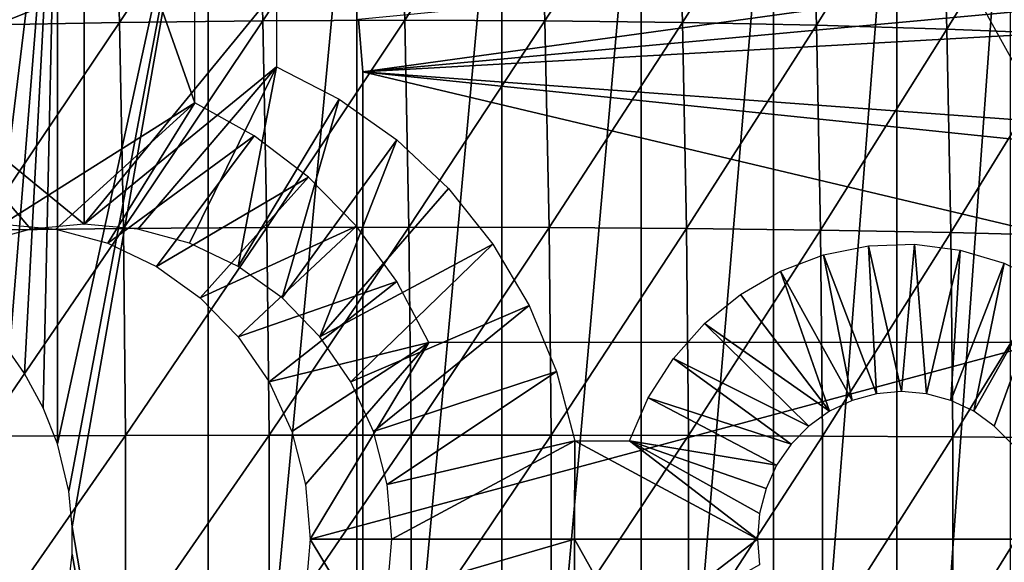
# Model space of a CAD drawing. Extents: x 0 to 650, y 0 to 1169.
# Drawn here: x 550 to 560, y 94 to 99 of the extents above; entities that cross this region are included whole.
import ezdxf

# ---------------------------------------------------------------- set-up
doc = ezdxf.new("R2010")
doc.units = 0
doc.header["$MEASUREMENT"] = 0
doc.layers.get('0').update_dxf_attribs({"linetype": 'CONTINUOUS'})

msp = doc.modelspace()

# ---------------------------------------------------------------- linework, layer by layer
for points in [[(551.540527, 101.980003, 68.737343), (549.584229, 103.979897, 69.153168), (551.540527, 98.434929, 68.737343)], [(551.540527, 98.434929, 68.737343), (549.584229, 103.979897, 69.153168), (549.584229, 97.199921, 69.153168)], [(550.142273, 102, 57.110191), (548.868225, 96.649651, 57.155289), (548.607422, 102, 57.178902)], [(550.142273, 102, 57.110191), (549.085388, 96.490028, 57.13937), (548.868225, 96.649651, 57.155289)], [(549.429688, 96.171379, 57.121078), (549.085388, 96.490028, 57.13937), (550.142273, 102, 57.110191)], [(550.142273, 102, 57.110191), (549.655701, 95.902321, 57.113701), (549.429688, 96.171379, 57.121078)], [(550.142273, 102, 57.110191), (549.806702, 95.683456, 57.110802), (549.655701, 95.902321, 57.113701)], [(549.997009, 95.335838, 57.109459), (549.806702, 95.683456, 57.110802), (550.142273, 102, 57.110191)], [(549.997009, 95.335838, 57.109459), (550.142273, 102, 57.110191), (550.142273, 94.968681, 57.110191)], [(550.142273, 94.968681, 57.110191), (550.142273, 102, 57.110191), (551.675598, 102, 57.210098)], [(550.142273, 94.968681, 57.110191), (551.675598, 102, 57.210098), (550.257813, 94.488617, 57.111839)], [(551.675598, 102, 57.210098), (550.293884, 94.122772, 57.112549), (550.257813, 94.488617, 57.111839)], [(551.675598, 102, 57.210098), (551.675598, 85.999969, 57.210098), (550.293884, 94.122772, 57.112549)], [(553.188599, 102, 57.477421), (553.188599, 85.999969, 57.477421), (551.675598, 85.999969, 57.210098)], [(553.188599, 102, 57.477421), (551.675598, 85.999969, 57.210098), (551.675598, 102, 57.210098)], [(554.66333, 102, 57.908932), (554.66333, 85.999969, 57.908932), (553.188599, 85.999969, 57.477421)], [(554.66333, 102, 57.908932), (553.188599, 85.999969, 57.477421), (553.188599, 102, 57.477421)], [(556.081726, 102, 58.499451), (556.081726, 85.999969, 58.499451), (554.66333, 85.999969, 57.908932)], [(556.081726, 102, 58.499451), (554.66333, 85.999969, 57.908932), (554.66333, 102, 57.908932)], [(557.42688, 102, 59.241852), (557.42688, 85.999969, 59.241852), (556.081726, 85.999969, 58.499451)], [(557.42688, 102, 59.241852), (556.081726, 85.999969, 58.499451), (556.081726, 102, 58.499451)], [(558.682678, 102, 60.12719), (558.682678, 85.999969, 60.12719), (557.42688, 85.999969, 59.241852)], [(558.682678, 102, 60.12719), (557.42688, 85.999969, 59.241852), (557.42688, 102, 59.241852)], [(559.833923, 102, 61.14481), (559.833923, 85.999969, 61.14481), (558.682678, 85.999969, 60.12719)], [(559.833923, 102, 61.14481), (558.682678, 85.999969, 60.12719), (558.682678, 102, 60.12719)], [(552.171387, 101.361504, 88.379562), (552.233093, 99.269867, 88.669983), (553.616089, 101.369499, 88.121841)], [(553.616089, 101.369499, 88.121841), (552.233093, 99.269867, 88.669983), (553.677917, 99.275589, 88.412582)], [(553.616089, 101.369499, 88.121841), (553.677917, 99.275589, 88.412582), (555.04071, 101.361504, 87.769676)], [(549.24762, 101.2976, 88.607452), (549.308777, 99.224091, 88.895348), (550.713074, 101.337601, 88.541656)], [(550.713074, 101.337601, 88.541656), (549.308777, 99.224091, 88.895348), (550.774597, 99.252701, 88.831139)], [(550.713074, 101.337601, 88.541656), (550.774597, 99.252701, 88.831139), (552.171387, 101.361504, 88.379562)], [(552.171387, 101.361504, 88.379562), (550.774597, 99.252701, 88.831139), (552.233093, 99.269867, 88.669983)], [(555.04071, 101.361504, 87.769676), (553.677917, 99.275589, 88.412582), (555.102417, 99.269867, 88.060097)], [(555.04071, 101.361504, 87.769676), (555.102417, 99.269867, 88.060097), (556.438782, 101.337601, 87.324623)], [(556.438782, 101.337601, 87.324623), (555.102417, 99.269867, 88.060097), (556.500427, 99.252701, 87.61409)], [(556.438782, 101.337601, 87.324623), (556.500427, 99.252701, 87.61409), (557.804382, 101.2976, 86.788651)], [(557.804382, 101.2976, 86.788651), (556.500427, 99.252701, 87.61409), (557.865601, 99.224091, 87.076553)], [(557.804382, 101.2976, 86.788651), (557.865601, 99.224091, 87.076553), (559.131226, 101.241898, 86.164162)], [(559.131226, 101.241898, 86.164162), (557.865601, 99.224091, 87.076553), (559.191895, 99.184273, 86.44986)], [(559.131226, 101.241898, 86.164162), (559.191895, 99.184273, 86.44986), (560.413391, 101.170898, 85.453918)], [(560.413391, 101.170898, 85.453918), (559.191895, 99.184273, 86.44986), (560.473572, 99.133369, 85.736816)], [(559.314026, 99.852318, 13.60947), (561.371826, 101.087997, 13.60947), (559.910583, 98.772636, 13.60947)], [(553.205688, 99.284889, 0.052415), (566.235229, 100.539101, 0.052415), (553.25, 98.75, 0.052415)], [(566.235229, 100.539101, 0.052415), (566.367981, 99.95842, 0.052415), (553.25, 98.75, 0.052415)], [(553.25, 98.75, 0.052415), (566.367981, 99.95842, 0.052415), (566.464417, 99.495407, 0.052415)], [(548.459473, 99.589943, 73.481583), (550.415771, 99.589943, 73.065758), (548.459473, 98.799942, 73.481583)], [(548.459473, 98.799942, 73.481583), (550.415771, 99.589943, 73.065758), (550.415771, 97.199921, 73.065758)], [(552.37207, 98.799942, 72.64994), (550.415771, 97.199921, 73.065758), (552.37207, 99.589943, 72.64994)], [(552.37207, 99.589943, 72.64994), (550.415771, 97.199921, 73.065758), (550.415771, 99.589943, 73.065758)], [(553.25, 98.75, 0.052415), (566.464417, 99.495407, 0.052415), (566.752014, 97.761513, 0.052415)], [(550.774597, 99.252701, 88.831139), (550.815674, 97.156288, 89.024483), (552.233093, 99.269867, 88.669983)], [(552.233093, 99.269867, 88.669983), (550.815674, 97.156288, 89.024483), (552.274414, 97.166542, 88.863953)], [(552.233093, 99.269867, 88.669983), (552.274414, 97.166542, 88.863953), (553.677917, 99.275589, 88.412582)], [(553.677917, 99.275589, 88.412582), (552.274414, 97.166542, 88.863953), (553.719116, 97.169998, 88.606773)], [(553.25, 98.75, 0.052415), (553.25, 98.75, 5.052414), (553.205688, 99.284889, 0.052415)], [(553.205688, 99.284889, 0.052415), (553.25, 98.75, 5.052414), (553.205688, 99.284889, 5.052414)], [(553.677917, 99.275589, 88.412582), (553.719116, 97.169998, 88.606773), (555.102417, 99.269867, 88.060097)], [(555.102417, 99.269867, 88.060097), (553.719116, 97.169998, 88.606773), (555.143616, 97.166542, 88.254066)], [(555.102417, 99.269867, 88.060097), (555.143616, 97.166542, 88.254066), (556.500427, 99.252701, 87.61409)], [(549.308777, 99.224091, 88.895348), (549.34967, 97.139122, 89.087639), (550.774597, 99.252701, 88.831139)], [(550.774597, 99.252701, 88.831139), (549.34967, 97.139122, 89.087639), (550.815674, 97.156288, 89.024483)], [(556.500427, 99.252701, 87.61409), (555.143616, 97.166542, 88.254066), (556.541504, 97.156288, 87.807426)], [(556.500427, 99.252701, 87.61409), (556.541504, 97.156288, 87.807426), (557.865601, 99.224091, 87.076553)], [(557.865601, 99.224091, 87.076553), (556.541504, 97.156288, 87.807426), (557.906494, 97.139122, 87.268837)], [(557.865601, 99.224091, 87.076553), (557.906494, 97.139122, 87.268837), (559.191895, 99.184273, 86.44986)], [(559.191895, 99.184273, 86.44986), (557.906494, 97.139122, 87.268837), (559.232483, 97.115158, 86.640694)], [(559.191895, 99.184273, 86.44986), (559.232483, 97.115158, 86.640694), (560.473572, 99.133369, 85.736816)], [(560.473572, 99.133369, 85.736816), (559.232483, 97.115158, 86.640694), (560.513672, 97.084518, 85.925774)], [(549.872314, 97.151398, 73.18129), (549.345276, 97.00692, 73.293312), (548.459473, 98.799942, 73.481583)], [(548.459473, 98.799942, 73.481583), (550.415771, 97.199921, 73.065758), (549.872314, 97.151398, 73.18129)], [(552.37207, 98.799942, 72.64994), (550.95929, 97.151398, 72.950233), (550.415771, 97.199921, 73.065758)], [(551.486389, 97.00692, 72.838211), (550.95929, 97.151398, 72.950233), (552.37207, 98.799942, 72.64994)], [(551.486389, 97.00692, 72.838211), (552.37207, 98.799942, 72.64994), (551.980896, 96.77124, 72.733101)], [(551.980896, 96.77124, 72.733101), (552.37207, 98.799942, 72.64994), (553.009705, 98.472954, 72.514412)], [(553.25, 98.75, 5.052414), (553.25, 98.75, 0.052415), (553.25, 89.249969, 5.052414)], [(553.25, 89.249969, 5.052414), (553.25, 98.75, 0.052415), (553.25, 89.249969, 0.052415)], [(566.752014, 97.761513, 0.052415), (566.804016, 97.34845, 0.052415), (553.25, 98.75, 0.052415)], [(553.25, 98.75, 0.052415), (566.804016, 97.34845, 0.052415), (566.960999, 95.500954, 0.052415)], [(553.25, 98.75, 0.052415), (566.960999, 95.500954, 0.052415), (553.25, 89.249969, 0.052415)], [(551.980896, 96.77124, 72.733101), (553.009705, 98.472954, 72.514412), (552.427795, 96.451279, 72.6381)], [(552.427795, 96.451279, 72.6381), (553.009705, 98.472954, 72.514412), (553.596313, 98.057991, 72.389732)], [(549.584229, 97.199921, 69.153168), (550.127686, 97.151398, 69.037643), (551.540527, 98.434929, 68.737343)], [(551.540527, 98.434929, 68.737343), (550.127686, 97.151398, 69.037643), (550.654724, 97.00692, 68.925621)], [(551.540527, 98.434929, 68.737343), (550.654724, 97.00692, 68.925621), (552.145508, 98.100189, 68.608727)], [(552.145508, 98.100189, 68.608727), (550.654724, 97.00692, 68.925621), (551.14917, 96.77124, 68.820511)], [(552.145508, 98.100189, 68.608727), (551.14917, 96.77124, 68.820511), (552.697083, 97.679733, 68.491501)], [(552.427795, 96.451279, 72.6381), (553.596313, 98.057991, 72.389732), (552.813599, 96.056824, 72.556099)], [(553.596313, 98.057991, 72.389732), (554.1203, 97.563271, 72.278351), (552.813599, 96.056824, 72.556099)], [(552.697083, 97.679733, 68.491501), (551.14917, 96.77124, 68.820511), (551.59613, 96.451279, 68.72551)], [(552.697083, 97.679733, 68.491501), (551.59613, 96.451279, 68.72551), (553.183594, 97.182388, 68.388092)], [(552.813599, 96.056824, 72.556099), (554.1203, 97.563271, 72.278351), (554.571411, 96.998329, 72.182449)], [(550.815674, 97.156288, 89.024483), (550.836304, 95.052841, 89.121262), (552.274414, 97.166542, 88.863953)], [(552.274414, 97.166542, 88.863953), (550.836304, 95.052841, 89.121262), (552.294983, 95.056297, 88.961037)], [(553.183594, 97.182388, 68.388092), (551.59613, 96.451279, 68.72551), (551.981873, 96.056824, 68.643509)], [(553.183594, 97.182388, 68.388092), (551.981873, 96.056824, 68.643509), (553.594788, 96.61853, 68.300682)], [(552.274414, 97.166542, 88.863953), (552.294983, 95.056297, 88.961037), (553.719116, 97.169998, 88.606773)], [(553.719116, 97.169998, 88.606773), (552.294983, 95.056297, 88.961037), (553.739807, 95.057373, 88.703972)], [(553.719116, 97.169998, 88.606773), (553.739807, 95.057373, 88.703972), (555.143616, 97.166542, 88.254066)], [(555.143616, 97.166542, 88.254066), (553.739807, 95.057373, 88.703972), (555.164307, 95.056297, 88.351158)], [(555.143616, 97.166542, 88.254066), (555.164307, 95.056297, 88.351158), (556.541504, 97.156288, 87.807426)], [(549.34967, 97.139122, 89.087639), (549.370117, 95.047119, 89.183891), (550.815674, 97.156288, 89.024483)], [(550.815674, 97.156288, 89.024483), (549.370117, 95.047119, 89.183891), (550.836304, 95.052841, 89.121262)], [(556.541504, 97.156288, 87.807426), (555.164307, 95.056297, 88.351158), (556.562073, 95.052841, 87.904213)], [(556.541504, 97.156288, 87.807426), (556.562073, 95.052841, 87.904213), (557.906494, 97.139122, 87.268837)], [(557.906494, 97.139122, 87.268837), (556.562073, 95.052841, 87.904213), (557.92688, 95.047119, 87.365089)], [(557.906494, 97.139122, 87.268837), (557.92688, 95.047119, 87.365089), (559.232483, 97.115158, 86.640694)], [(559.232483, 97.115158, 86.640694), (557.92688, 95.047119, 87.365089), (559.252808, 95.039131, 86.736198)], [(559.232483, 97.115158, 86.640694), (559.252808, 95.039131, 86.736198), (560.513672, 97.084518, 85.925774)], [(560.513672, 97.084518, 85.925774), (559.252808, 95.039131, 86.736198), (560.533813, 95.028877, 86.020348)], [(552.813599, 96.056824, 72.556099), (554.571411, 96.998329, 72.182449), (553.126526, 95.600014, 72.489578)], [(553.126526, 95.600014, 72.489578), (554.571411, 96.998329, 72.182449), (554.940918, 96.374512, 72.103928)], [(558.39502, 96.980331, 71.36972), (558.475281, 95.477219, 71.352661), (557.936279, 96.888069, 71.467239)], [(558.862305, 96.996902, 71.270401), (558.730103, 95.499992, 71.298508), (558.39502, 96.980331, 71.36972)], [(558.39502, 96.980331, 71.36972), (558.730103, 95.499992, 71.298508), (558.475281, 95.477219, 71.352661)], [(558.862305, 96.996902, 71.270401), (558.984802, 95.477219, 71.244347), (558.730103, 95.499992, 71.298508)], [(559.326172, 96.937424, 71.171791), (558.984802, 95.477219, 71.244347), (558.862305, 96.996902, 71.270401)], [(557.936279, 96.888069, 71.467239), (558.22821, 95.409508, 71.405167), (557.49762, 96.722603, 71.560471)], [(557.936279, 96.888069, 71.467239), (558.475281, 95.477219, 71.352661), (558.22821, 95.409508, 71.405167)], [(559.326172, 96.937424, 71.171791), (559.231873, 95.409508, 71.191841), (558.984802, 95.477219, 71.244347)], [(559.775024, 96.803307, 71.076401), (559.231873, 95.409508, 71.191841), (559.326172, 96.937424, 71.171791)], [(559.775024, 96.803307, 71.076401), (559.463684, 95.299011, 71.142578), (559.231873, 95.409508, 71.191841)], [(560.197327, 96.59803, 70.986641), (559.463684, 95.299011, 71.142578), (559.775024, 96.803307, 71.076401)], [(557.49762, 96.722603, 71.560471), (557.996521, 95.299011, 71.454437), (557.090271, 96.487877, 71.647049)], [(557.49762, 96.722603, 71.560471), (558.22821, 95.409508, 71.405167), (557.996521, 95.299011, 71.454437)], [(553.594788, 96.61853, 68.300682), (551.981873, 96.056824, 68.643509), (552.294922, 95.600014, 68.576988)], [(553.594788, 96.61853, 68.300682), (552.294922, 95.600014, 68.576988), (553.92218, 95.999962, 68.231079)], [(560.197327, 96.59803, 70.986641), (559.673218, 95.14904, 71.098038), (559.463684, 95.299011, 71.142578)], [(559.854004, 94.964149, 71.059608), (559.673218, 95.14904, 71.098038), (560.197327, 96.59803, 70.986641)], [(557.090271, 96.487877, 71.647049), (557.996521, 95.299011, 71.454437), (556.724609, 96.18998, 71.724792)], [(553.126526, 95.600014, 72.489578), (554.940918, 96.374512, 72.103928), (553.357117, 95.094437, 72.440559)], [(553.357117, 95.094437, 72.440559), (554.940918, 96.374512, 72.103928), (555.221313, 95.703957, 72.044319)], [(556.724609, 96.18998, 71.724792), (557.786987, 95.14904, 71.49897), (556.40979, 95.836517, 71.791702)], [(556.724609, 96.18998, 71.724792), (557.996521, 95.299011, 71.454437), (557.786987, 95.14904, 71.49897)], [(553.92218, 95.999962, 68.231079), (552.294922, 95.600014, 68.576988), (552.525513, 95.094437, 68.527969)], [(553.92218, 95.999962, 68.231079), (552.525513, 95.094437, 68.527969), (552.666687, 94.555618, 68.497963)], [(552.666687, 94.555618, 68.497963), (552.714172, 93.999977, 68.487846), (553.92218, 95.999962, 68.231079)], [(553.92218, 95.999962, 68.231079), (552.714172, 93.999977, 68.487846), (560.16449, 95.999962, 66.904259)], [(560.16449, 95.999962, 66.904259), (552.714172, 93.999977, 68.487846), (563.137817, 93.999977, 66.272263)], [(556.40979, 95.836517, 71.791702), (557.606079, 94.964149, 71.537407), (556.15387, 95.436447, 71.846077)], [(556.40979, 95.836517, 71.791702), (557.786987, 95.14904, 71.49897), (557.606079, 94.964149, 71.537407)], [(553.357117, 95.094437, 72.440559), (555.221313, 95.703957, 72.044319), (553.498291, 94.555618, 72.410553)], [(553.498291, 94.555618, 72.410553), (555.221313, 95.703957, 72.044319), (555.407227, 94.999908, 72.004799)], [(553.25, 89.249969, 0.052415), (566.960999, 95.500954, 0.052415), (567, 93.999977, 0.052415)], [(556.15387, 95.436447, 71.846077), (557.459412, 94.749931, 71.568588), (555.963379, 94.999908, 71.886574)], [(556.15387, 95.436447, 71.846077), (557.606079, 94.964149, 71.537407), (557.459412, 94.749931, 71.568588)], [(549.370117, 95.047119, 89.183891), (549.370117, 92.95285, 89.183891), (550.836304, 95.052841, 89.121262)], [(550.836304, 95.052841, 89.121262), (549.370117, 92.95285, 89.183891), (550.836304, 92.947128, 89.121262)], [(550.836304, 95.052841, 89.121262), (550.836304, 92.947128, 89.121262), (552.294983, 95.056297, 88.961037)], [(552.294983, 95.056297, 88.961037), (550.836304, 92.947128, 89.121262), (552.294983, 92.943672, 88.961037)], [(552.294983, 95.056297, 88.961037), (552.294983, 92.943672, 88.961037), (553.739807, 95.057373, 88.703972)], [(553.739807, 95.057373, 88.703972), (552.294983, 92.943672, 88.961037), (553.739807, 92.942482, 88.703972)], [(553.498291, 94.555618, 72.410553), (555.407227, 94.999908, 72.004799), (553.545898, 93.999977, 72.400436)], [(553.545898, 93.999977, 72.400436), (555.407227, 94.999908, 72.004799), (555.404419, 93.999977, 72.005409)], [(553.739807, 95.057373, 88.703972), (553.739807, 92.942482, 88.703972), (555.164307, 95.056297, 88.351158)], [(555.164307, 95.056297, 88.351158), (553.739807, 92.942482, 88.703972), (555.164307, 92.943672, 88.351158)], [(555.164307, 95.056297, 88.351158), (555.164307, 92.943672, 88.351158), (556.562073, 95.052841, 87.904213)], [(556.562073, 95.052841, 87.904213), (555.164307, 92.943672, 88.351158), (556.562073, 92.947128, 87.904213)], [(555.407227, 94.999908, 72.004799), (557.262817, 93.999977, 71.610382), (555.404419, 93.999977, 72.005409)], [(555.963379, 94.999908, 71.886574), (557.262817, 93.999977, 71.610382), (555.407227, 94.999908, 72.004799)], [(557.285095, 94.260452, 71.605637), (557.262817, 93.999977, 71.610382), (555.963379, 94.999908, 71.886574)], [(555.963379, 94.999908, 71.886574), (557.459412, 94.749931, 71.568588), (557.351318, 94.512939, 71.591568)], [(555.963379, 94.999908, 71.886574), (557.351318, 94.512939, 71.591568), (557.285095, 94.260452, 71.605637)], [(556.562073, 95.052841, 87.904213), (556.562073, 92.947128, 87.904213), (557.92688, 95.047119, 87.365089)], [(557.92688, 95.047119, 87.365089), (556.562073, 92.947128, 87.904213), (557.92688, 92.95285, 87.365089)], [(557.92688, 95.047119, 87.365089), (557.92688, 92.95285, 87.365089), (559.252808, 95.039131, 86.736198)], [(559.252808, 95.039131, 86.736198), (557.92688, 92.95285, 87.365089), (559.252808, 92.960831, 86.736198)], [(559.252808, 95.039131, 86.736198), (559.252808, 92.960831, 86.736198), (560.533813, 95.028877, 86.020348)], [(560.533813, 95.028877, 86.020348), (559.252808, 92.960831, 86.736198), (560.533813, 92.97097, 86.020348)], [(551.675598, 85.999969, 57.210098), (550.292603, 93.846558, 57.112518), (550.293884, 94.122772, 57.112549)], [(552.714172, 93.999977, 68.487846), (552.666687, 93.444229, 68.497963), (553.92218, 92.000008, 68.231079)], [(552.714172, 93.999977, 68.487846), (553.92218, 92.000008, 68.231079), (563.137817, 93.999977, 66.272263)], [(553.25, 89.249969, 0.052415), (567, 93.999977, 0.052415), (566.995605, 93.496803, 0.052415)], [(553.545898, 93.999977, 72.400436), (555.404419, 93.999977, 72.005409), (553.498291, 93.444229, 72.410553)], [(553.498291, 93.444229, 72.410553), (555.404419, 93.999977, 72.005409), (555.407227, 92.999939, 72.004799)], [(563.137817, 93.999977, 66.272263), (553.92218, 92.000008, 68.231079), (560.16449, 92.000008, 66.904259)], [(555.404419, 93.999977, 72.005409), (557.262817, 93.999977, 71.610382), (555.963379, 92.999939, 71.886574)], [(555.404419, 93.999977, 72.005409), (555.963379, 92.999939, 71.886574), (555.407227, 92.999939, 72.004799)], [(557.262817, 93.999977, 71.610382), (557.285095, 93.73951, 71.605637), (555.963379, 92.999939, 71.886574)], [(551.675598, 85.999969, 57.210098), (550.244202, 93.432312, 57.111591), (550.292603, 93.846558, 57.112518)]]:
    msp.add_3dface(points)

doc.saveas('drawing.dxf')
